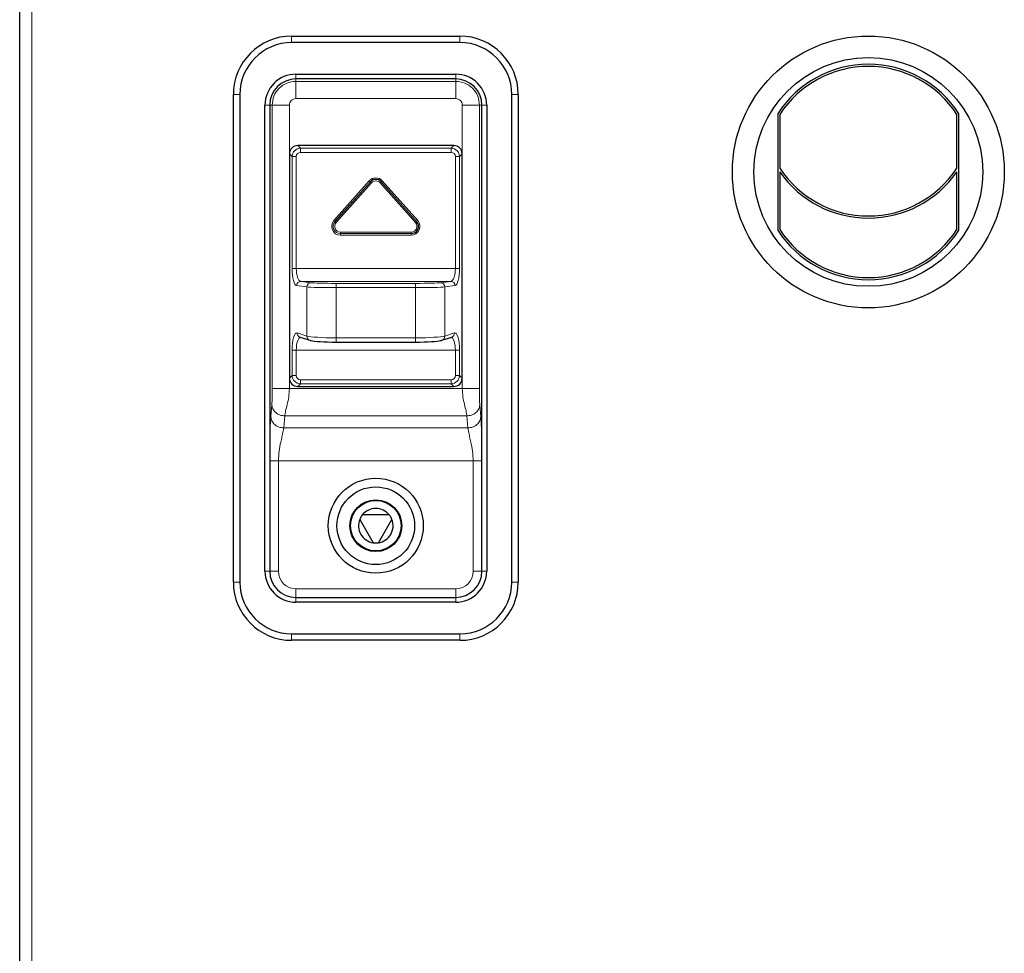
# Model space of a CAD drawing. Units: millimetres. Extents: x 0 to 210, y 0 to 297.
# Drawn here: x 57 to 68, y 251 to 262 of the extents above; entities that cross this region are included whole.
import ezdxf

# ---------------------------------------------------------------- set-up
doc = ezdxf.new("R2010")
doc.units = ezdxf.units.MM

msp = doc.modelspace()

# ---------------------------------------------------------------- linework, layer by layer
at = {"color": 7, "linetype": 'Continuous', "lineweight": 25}
for p, q in [((56.58852, 237.24975), (56.58852, 265.60768)), ((59.73852, 261.64997), (61.68852, 261.64997)), ((61.68852, 261.57497), (59.73852, 261.57497)), ((59.78852, 261.20918), (61.63852, 261.20918)), ((61.63852, 261.15373), (59.78852, 261.15373)), ((59.06352, 255.32497), (59.06352, 260.97497)), ((59.13852, 260.97497), (59.13852, 255.32497)), ((62.28852, 255.32497), (62.28852, 260.97497)), ((62.36352, 260.97497), (62.36352, 255.32497)), ((59.4293, 255.44997), (59.4293, 260.84997)), ((59.48476, 260.84997), (59.48476, 255.44997)), ((61.94228, 255.44997), (61.94228, 260.84997)), ((61.99774, 260.84997), (61.99774, 255.44997)), ((65.36852, 260.75122), (65.36852, 259.40122)), ((65.39352, 260.74383), (65.39352, 260.12085)), ((67.44352, 260.12085), (67.44352, 260.74383)), ((67.46852, 259.40122), (67.46852, 260.75122)), ((61.61693, 260.38172), (59.81011, 260.38172)), ((59.71352, 260.28512), (59.71352, 257.68781)), ((61.71352, 257.68781), (61.71352, 260.28512)), ((65.39352, 260.07622), (65.39352, 259.4086)), ((67.44352, 259.4086), (67.44352, 260.07622)), ((59.83482, 258.16362), (59.94755, 258.12681)), ((60.25285, 258.10489), (61.17419, 258.10489)), ((61.47949, 258.12681), (61.59222, 258.16362)), ((59.81011, 257.59122), (61.61693, 257.59122)), ((60.5272, 256.05017), (60.68333, 255.77976)), ((60.86964, 256.10247), (60.55739, 256.10247)), ((60.74371, 255.77976), (60.89983, 256.05017)), ((59.78852, 255.1462), (61.63852, 255.1462)), ((61.63852, 255.09075), (59.78852, 255.09075)), ((59.73852, 254.72497), (61.68852, 254.72497)), ((61.68852, 254.64997), (59.73852, 254.64997))]:
    msp.add_line(p, q, dxfattribs=at)
at = {"color": 8, "linetype": 'Continuous', "lineweight": 18}
for p, q in [((56.72852, 237.34622), (56.72852, 265.51122)), ((59.73852, 261.64997), (59.73852, 261.57497)), ((61.68852, 261.64997), (61.68852, 261.57497)), ((59.78852, 261.15373), (59.78852, 261.20918)), ((61.63852, 261.15373), (61.63852, 261.20918)), ((59.78852, 261.12619), (59.78852, 261.15373)), ((59.78852, 261.12619), (61.63852, 261.12619)), ((61.63852, 261.12619), (61.63852, 261.15373)), ((59.06352, 260.97497), (59.13852, 260.97497)), ((62.36352, 260.97497), (62.28852, 260.97497)), ((59.48476, 260.84997), (59.4293, 260.84997)), ((59.5123, 260.84997), (59.48476, 260.84997)), ((59.5123, 257.56721), (59.5123, 260.84997)), ((59.71202, 260.84997), (59.71202, 257.56721)), ((61.63852, 260.92646), (59.78852, 260.92646)), ((61.71501, 257.56721), (61.71501, 260.84997)), ((61.91474, 260.84997), (61.94228, 260.84997)), ((61.91474, 260.84997), (61.91474, 257.56721)), ((61.94228, 260.84997), (61.99774, 260.84997)), ((59.81011, 260.38172), (59.84037, 260.35145)), ((61.58666, 260.35145), (61.61693, 260.38172)), ((59.74378, 260.25486), (59.71352, 260.28512)), ((59.84037, 260.30316), (59.84037, 260.35145)), ((59.84037, 260.35145), (61.58666, 260.35145)), ((61.58666, 260.30316), (59.84037, 260.30316)), ((61.58666, 260.30316), (61.58666, 260.35145)), ((61.71352, 260.28512), (61.68326, 260.25486)), ((59.74378, 258.95896), (59.74378, 260.25486)), ((59.74378, 260.25486), (59.79208, 260.25486)), ((59.79208, 260.25486), (59.79208, 258.95896)), ((61.63496, 258.95896), (61.63496, 260.25486)), ((61.63496, 260.25486), (61.68326, 260.25486)), ((61.68326, 260.25486), (61.68326, 258.95896)), ((60.22757, 259.5123), (60.63832, 259.97445)), ((60.65138, 259.96284), (60.24063, 259.50069)), ((60.2409, 259.50045), (60.65165, 259.9626)), ((60.66471, 259.95099), (60.25396, 259.48884)), ((60.63832, 259.97445), (60.65138, 259.96284)), ((60.65165, 259.9626), (60.65138, 259.96284)), ((60.65165, 259.9626), (60.66471, 259.95099)), ((60.77539, 259.9626), (60.76232, 259.95099)), ((61.17307, 259.48884), (60.76232, 259.95099)), ((60.77539, 259.9626), (60.77565, 259.96284)), ((60.77539, 259.9626), (61.18614, 259.50045)), ((60.78872, 259.97445), (60.77565, 259.96284)), ((61.1864, 259.50069), (60.77565, 259.96284)), ((60.78872, 259.97445), (61.19947, 259.5123)), ((60.24063, 259.50069), (60.22757, 259.5123)), ((60.2409, 259.50045), (60.24063, 259.50069)), ((60.2409, 259.50045), (60.25396, 259.48884)), ((61.17307, 259.48884), (61.18614, 259.50045)), ((61.18614, 259.50045), (61.1864, 259.50069)), ((61.19947, 259.5123), (61.1864, 259.50069)), ((60.30277, 259.38017), (61.12427, 259.38017)), ((60.30277, 259.38017), (60.30277, 259.36269)), ((61.12427, 259.36269), (60.30277, 259.36269)), ((60.30277, 259.36269), (60.30277, 259.36233)), ((60.30277, 259.36233), (61.12427, 259.36233)), ((60.30277, 259.36233), (60.30277, 259.34486)), ((61.12427, 259.38017), (61.12427, 259.36269)), ((61.12427, 259.36269), (61.12427, 259.36233)), ((61.12427, 259.36233), (61.12427, 259.34486)), ((61.12427, 259.34486), (60.30277, 259.34486)), ((59.74378, 258.95896), (59.79208, 258.95896)), ((59.79208, 258.95896), (61.63496, 258.95896)), ((61.63496, 258.95896), (61.68326, 258.95896)), ((59.8438, 258.80905), (59.96307, 258.79351)), ((61.58324, 258.80905), (59.8438, 258.80905)), ((60.25285, 258.73577), (60.25285, 258.78574)), ((60.25285, 258.78574), (61.17419, 258.78574)), ((61.17419, 258.73577), (61.17419, 258.78574)), ((61.46397, 258.79351), (61.58324, 258.80905)), ((59.91477, 258.74354), (59.7955, 258.75908)), ((59.91477, 258.17434), (59.91477, 258.74354)), ((60.25285, 258.73577), (60.25285, 258.15489)), ((61.17419, 258.73577), (60.25285, 258.73577)), ((61.17419, 258.15489), (61.17419, 258.73577)), ((61.63154, 258.75908), (61.51227, 258.74354)), ((61.51227, 258.74354), (61.51227, 258.17434)), ((59.80204, 258.21115), (59.91477, 258.17434)), ((61.51227, 258.17434), (61.625, 258.21115)), ((60.25285, 258.15489), (61.17419, 258.15489)), ((60.25285, 258.10489), (60.25285, 258.15489)), ((61.17419, 258.10489), (61.17419, 258.15489)), ((59.74378, 257.71807), (59.74378, 258.01191)), ((59.74378, 258.01191), (59.79208, 258.01191)), ((61.63496, 258.01191), (59.79208, 258.01191)), ((59.79208, 258.01191), (59.79208, 257.71807)), ((61.63496, 258.01191), (61.68326, 258.01191)), ((61.63496, 257.71807), (61.63496, 258.01191)), ((61.68326, 258.01191), (61.68326, 257.71807)), ((59.71352, 257.68781), (59.74378, 257.71807)), ((59.74378, 257.71807), (59.79208, 257.71807)), ((59.84037, 257.66977), (61.58666, 257.66977)), ((59.84037, 257.62148), (59.84037, 257.66977)), ((61.58666, 257.62148), (61.58666, 257.66977)), ((61.63496, 257.71807), (61.68326, 257.71807)), ((61.68326, 257.71807), (61.71352, 257.68781)), ((61.71501, 257.56721), (59.71202, 257.56721)), ((59.84037, 257.62148), (59.81011, 257.59122)), ((61.58666, 257.62148), (59.84037, 257.62148)), ((61.61693, 257.59122), (61.58666, 257.62148)), ((59.49759, 257.23757), (59.50924, 257.3764)), ((61.9178, 257.3764), (61.92944, 257.23757)), ((59.65903, 257.24919), (59.64739, 257.11036)), ((59.65903, 257.24919), (61.768, 257.24919)), ((61.77965, 257.11036), (61.768, 257.24919)), ((61.77965, 257.11036), (59.64739, 257.11036)), ((59.4853, 255.44997), (59.4853, 256.72874)), ((59.58516, 256.72874), (59.58516, 255.44997)), ((59.58516, 256.72874), (61.84188, 256.72874)), ((61.84188, 255.44997), (61.84188, 256.72874)), ((61.94174, 256.72874), (61.94174, 255.44997)), ((59.4293, 255.44997), (59.48476, 255.44997)), ((59.4853, 255.44997), (59.48476, 255.44997)), ((59.4853, 255.44997), (59.58516, 255.44997)), ((61.84188, 255.44997), (61.94174, 255.44997)), ((61.94174, 255.44997), (61.94228, 255.44997)), ((61.99774, 255.44997), (61.94228, 255.44997)), ((59.13852, 255.32497), (59.06352, 255.32497)), ((59.78852, 255.14674), (59.78852, 255.24661)), ((59.78852, 255.24661), (61.63852, 255.24661)), ((61.63852, 255.14674), (61.63852, 255.24661)), ((62.28852, 255.32497), (62.36352, 255.32497)), ((59.78852, 255.14674), (59.78852, 255.1462)), ((61.63852, 255.14674), (59.78852, 255.14674)), ((59.78852, 255.09075), (59.78852, 255.1462)), ((61.63852, 255.14674), (61.63852, 255.1462)), ((61.63852, 255.09075), (61.63852, 255.1462)), ((59.73852, 254.72497), (59.73852, 254.64997)), ((61.68852, 254.72497), (61.68852, 254.64997))]:
    msp.add_line(p, q, dxfattribs=at)
at = {"color": 7, "linetype": 'Continuous', "lineweight": 25, "flags": 128}
for points in [[(59.94755, 258.12681), (59.95351, 258.12529), (59.96307, 258.12453)], [(61.46397, 258.12453), (61.47353, 258.12529), (61.47949, 258.12681)]]:
    msp.add_lwpolyline(points, dxfattribs=at)
at = {"color": 7, "linetype": 'Continuous', "lineweight": 25}
for centre, radius in [((66.41852, 260.07622), 1.575), ((66.41852, 260.07622), 1.325), ((60.71352, 255.97747), 0.55), ((60.71352, 255.97747), 0.45), ((60.71352, 255.97747), 0.3), ((60.71352, 255.97747), 0.2925)]:
    msp.add_circle(centre, radius, dxfattribs=at)
for centre, radius, start, end in [((59.73852, 260.97497), 0.675, 90, 180), ((61.68852, 260.97497), 0.675, 360, 90), ((59.73852, 260.97497), 0.6, 90, 180), ((61.68852, 260.97497), 0.6, 360, 90), ((66.41852, 260.07622), 1.24825, 32.735226, 147.264774), ((66.41852, 260.07622), 1.22325, 33.077555, 146.922445), ((59.78852, 260.84997), 0.35922, 90, 180), ((61.63852, 260.84997), 0.35922, 360, 90), ((59.78852, 260.84997), 0.30376, 90, 180), ((61.63852, 260.84997), 0.30376, 360, 90), ((66.41852, 260.79167), 1.225, 213.203099, 326.796901), ((66.41852, 260.79167), 1.25, 214.915206, 325.084794), ((60.71352, 259.90762), 0.08313, 41.63, 138.37), ((61.12427, 259.44547), 0.08313, 270, 41.63), ((66.41852, 260.07622), 1.24825, 212.735226, 327.264774), ((66.41852, 260.07622), 1.22325, 213.077555, 326.922445), ((60.71352, 255.97747), 0.2, 38.682187, 141.317813), ((60.71352, 255.97747), 0.2, 158.682187, 261.317813), ((60.71352, 255.97747), 0.2, 141.317813, 158.682187), ((60.71352, 255.97747), 0.2, 278.682187, 21.317813), ((60.71352, 255.97747), 0.2, 21.317813, 38.682187), ((60.71352, 255.97747), 0.2, 261.317813, 278.682187), ((59.78852, 255.44997), 0.35922, 180, 270), ((59.78852, 255.44997), 0.30376, 180, 270), ((61.63852, 255.44997), 0.35922, 270, 360), ((61.63852, 255.44997), 0.30376, 270, 360), ((59.73852, 255.32497), 0.675, 180, 270), ((59.73852, 255.32497), 0.6, 180, 270), ((61.68852, 255.32497), 0.6, 270, 360), ((61.68852, 255.32497), 0.675, 270, 360)]:
    msp.add_arc(centre, radius, start, end, dxfattribs=at)
at = {"color": 8, "linetype": 'Continuous', "lineweight": 18}
for centre, radius, start, end in [((60.71352, 259.90762), 0.10061, 41.63, 138.37), ((60.71352, 259.90762), 0.08277, 41.63, 138.37), ((60.71352, 259.90762), 0.0653, 41.63, 138.37), ((60.30277, 259.44547), 0.10061, 138.37, 270), ((60.30277, 259.44547), 0.08313, 138.37, 270), ((60.30277, 259.44547), 0.08277, 138.37, 270), ((60.30277, 259.44547), 0.0653, 138.37, 270), ((61.12427, 259.44547), 0.10061, 270, 41.63), ((61.12427, 259.44547), 0.08277, 270, 41.63), ((61.12427, 259.44547), 0.0653, 270, 41.63), ((59.84518, 258.75939), 0.04968, 91.595991, 180.355062), ((59.96445, 258.74384), 0.04968, 91.595991, 180.355062), ((61.46259, 258.74384), 0.04968, 359.644938, 88.404009), ((61.58186, 258.75939), 0.04968, 359.644938, 88.404009), ((59.85018, 258.20928), 0.04817, 177.772063, 251.408133), ((61.57659, 258.20946), 0.04843, 288.824377, 1.995426), ((59.96291, 258.17247), 0.04817, 177.772063, 251.408133), ((61.46386, 258.17265), 0.04843, 288.824377, 1.995426), ((59.78852, 255.44997), 0.30322, 180, 270), ((59.78852, 255.44997), 0.20336, 180, 270), ((61.63852, 255.44997), 0.30322, 270, 360), ((61.63852, 255.44997), 0.20336, 270, 360)]:
    msp.add_arc(centre, radius, start, end, dxfattribs=at)
at = {"color": 7, "linetype": 'Continuous', "lineweight": 25}
for centre, major_axis, ratio, start_param, end_param in [((59.81705, 260.27819), (-0.07562, 0.07562), 0.93511313, 5.53130589, 7.03506472), ((61.60999, 260.27819), (0.07562, 0.07562), 0.93511313, 5.53130589, 7.03506472), ((60.25285, 258.13132), (0.3, 0), 0.08748866, 3.40339204, 4.71238898), ((61.17419, 258.13132), (0.3, 0), 0.08748866, 4.71238898, 6.02138592), ((59.81705, 257.69474), (-0.07562, -0.07562), 0.93511313, 5.53130589, 7.03506472), ((61.60999, 257.69474), (0.07562, -0.07562), 0.93511313, 5.53130589, 7.03506472)]:
    msp.add_ellipse(centre, major_axis=major_axis, ratio=ratio, start_param=start_param, end_param=end_param, dxfattribs=at)
at = {"color": 8, "linetype": 'Continuous', "lineweight": 18}
for centre, major_axis, ratio, start_param, end_param in [((59.84384, 260.25139), (0.07087, -0.07087), 0.99775383, 2.38971324, 3.89347207), ((59.84384, 260.25139), (-0.03781, 0.03781), 0.93511313, 5.53130589, 7.03506472), ((61.5832, 260.25139), (0.07087, 0.07087), 0.99775383, 5.53130589, 7.03506472), ((61.5832, 260.25139), (0.03781, 0.03781), 0.93511313, 5.53130589, 7.03506472), ((59.79737, 258.95896), (0, 0.2), 0.26794919, 1.57079633, 3.10668607), ((59.84567, 258.95896), (0, 0.15), 0.35726559, 1.57079633, 3.10668607), ((61.58137, 258.95896), (0, 0.15), 0.35726559, 3.17649924, 4.71238898), ((61.62967, 258.95896), (0, 0.2), 0.26794919, 3.17649924, 4.71238898), ((60.25285, 258.79622), (0.3, 0), 0.03492077, 3.40339204, 4.71238898), ((61.17419, 258.79622), (0.3, 0), 0.03492077, 4.71238898, 6.02138592), ((60.25285, 258.74625), (0.35, 0), 0.02993209, 3.40339204, 4.71238898), ((61.17419, 258.74625), (0.35, 0), 0.02993209, 4.71238898, 6.02138592), ((59.79737, 258.01191), (0, 0.2), 0.26794919, 6.19591884, 7.85398163), ((61.62967, 258.01191), (0, 0.2), 0.26794919, 4.71238898, 6.37045177), ((59.84567, 258.01191), (0, 0.15), 0.35726559, 0.07849006, 1.57079633), ((60.25285, 258.18113), (0.35, 0), 0.07499028, 3.40339204, 4.71238898), ((61.17419, 258.18113), (0.35, 0), 0.07499028, 4.71238898, 6.02138592), ((61.58137, 258.01191), (0, 0.15), 0.35726559, 4.71238898, 6.20469525), ((59.84384, 257.72154), (0.07087, 0.07087), 0.99775383, 2.38971324, 3.89347207), ((59.84384, 257.72154), (-0.03781, -0.03781), 0.93511313, 5.53130589, 7.03506472), ((61.5832, 257.72154), (0.03781, -0.03781), 0.93511313, 5.53130589, 7.03506472), ((61.5832, 257.72154), (0.07087, -0.07087), 0.99775383, 5.53130589, 7.03506472)]:
    msp.add_ellipse(centre, major_axis=major_axis, ratio=ratio, start_param=start_param, end_param=end_param, dxfattribs=at)
for points in [[(59.5123, 260.84997), (59.51645, 260.88616), (59.52475, 260.95855), (59.58863, 261.04985), (59.67993, 261.11373), (59.75232, 261.12203), (59.78852, 261.12619)], [(61.63852, 261.12619), (61.67471, 261.12203), (61.7471, 261.11373), (61.83841, 261.04985), (61.90228, 260.95855), (61.91059, 260.88616), (61.91474, 260.84997)], [(59.78852, 260.92646), (59.7785, 260.92531), (59.75845, 260.92301), (59.73316, 260.90532), (59.71547, 260.88004), (59.71317, 260.85999), (59.71202, 260.84997)], [(61.71501, 260.84997), (61.71386, 260.85999), (61.71156, 260.88004), (61.69387, 260.90532), (61.66859, 260.92301), (61.64854, 260.92531), (61.63852, 260.92646)], [(59.4853, 256.72874), (59.48736, 256.72874), (59.49149, 256.72874), (59.51482, 256.72874), (59.54716, 256.72874), (59.57249, 256.72874), (59.58516, 256.72874)], [(61.84188, 256.72874), (61.85455, 256.72874), (61.87988, 256.72874), (61.91221, 256.72874), (61.93555, 256.72874), (61.93968, 256.72874), (61.94174, 256.72874)]]:
    msp.add_open_spline(points, degree=3, dxfattribs=at)
for points, knots in [([(59.78852, 260.92646), (59.78852, 260.95084), (59.78852, 261.00147), (59.78852, 261.06738), (59.78852, 261.11425), (59.78852, 261.12231), (59.78852, 261.12619)], [0, 0, 0, 0, 0.24077275, 0.5, 0.75922725, 1, 1, 1, 1]), ([(61.63852, 260.92646), (61.63852, 260.95084), (61.63852, 261.00147), (61.63852, 261.06738), (61.63852, 261.11425), (61.63852, 261.12231), (61.63852, 261.12619)], [0, 0, 0, 0, 0.24077275, 0.5, 0.75922725, 1, 1, 1, 1]), ([(59.5123, 260.84997), (59.51618, 260.84997), (59.52423, 260.84997), (59.5711, 260.84997), (59.63701, 260.84997), (59.68764, 260.84997), (59.71202, 260.84997)], [0, 0, 0, 0, 0.24077275, 0.5, 0.75922725, 1, 1, 1, 1]), ([(61.71501, 260.84997), (61.7394, 260.84997), (61.79003, 260.84997), (61.85593, 260.84997), (61.9028, 260.84997), (61.91086, 260.84997), (61.91474, 260.84997)], [0, 0, 0, 0, 0.24077275, 0.5, 0.75922725, 1, 1, 1, 1]), ([(59.50924, 257.3764), (59.50962, 257.38186), (59.51042, 257.39309), (59.51155, 257.42396), (59.51257, 257.48273), (59.5124, 257.53423), (59.5123, 257.56721)], [0, 0, 0, 0, 0.13063904, 0.26854433, 0.53152955, 1, 1, 1, 1]), ([(59.5123, 257.56721), (59.51618, 257.56721), (59.52423, 257.56721), (59.5711, 257.56721), (59.63701, 257.56721), (59.68764, 257.56721), (59.71202, 257.56721)], [0, 0, 0, 0, 0.24077275, 0.5, 0.75922725, 1, 1, 1, 1]), ([(59.71202, 257.56721), (59.71024, 257.53476), (59.70668, 257.47001), (59.68726, 257.38192), (59.66679, 257.30508), (59.66161, 257.26773), (59.65903, 257.24919)], [0, 0, 0, 0, 0.25358541, 0.50588562, 0.75471015, 1, 1, 1, 1]), ([(61.768, 257.24919), (61.76543, 257.26773), (61.76024, 257.30508), (61.73978, 257.38192), (61.72036, 257.47001), (61.7168, 257.53476), (61.71501, 257.56721)], [0, 0, 0, 0, 0.24528985, 0.49411438, 0.74641459, 1, 1, 1, 1]), ([(61.71501, 257.56721), (61.7394, 257.56721), (61.79003, 257.56721), (61.85593, 257.56721), (61.9028, 257.56721), (61.91086, 257.56721), (61.91474, 257.56721)], [0, 0, 0, 0, 0.240772748, 0.5, 0.759227252, 1, 1, 1, 1]), ([(61.91474, 257.56721), (61.91463, 257.53423), (61.91447, 257.48273), (61.91549, 257.42396), (61.91662, 257.39309), (61.91741, 257.38186), (61.9178, 257.3764)], [0, 0, 0, 0, 0.46846838, 0.73145244, 0.86929228, 1, 1, 1, 1]), ([(59.50924, 257.3764), (59.51169, 257.36065), (59.51545, 257.33645), (59.53447, 257.30723), (59.55381, 257.28704), (59.57757, 257.27062), (59.61198, 257.25447), (59.64049, 257.25127), (59.65903, 257.24919)], [0, 0, 0, 0, 0.23983636, 0.36860425, 0.5, 0.63139575, 0.76016364, 1, 1, 1, 1]), ([(61.768, 257.24919), (61.78655, 257.25127), (61.81505, 257.25447), (61.84946, 257.27062), (61.87323, 257.28704), (61.89257, 257.30723), (61.91158, 257.33645), (61.91535, 257.36065), (61.9178, 257.3764)], [0, 0, 0, 0, 0.23983636, 0.36860425, 0.5, 0.63139575, 0.76016364, 1, 1, 1, 1]), ([(59.4853, 256.72874), (59.48535, 256.76269), (59.48544, 256.82811), (59.4863, 256.92188), (59.48765, 257.00436), (59.48947, 257.0756), (59.49237, 257.1599), (59.49549, 257.20632), (59.49759, 257.23757)], [0, 0, 0, 0, 0.17408247, 0.33541387, 0.48665373, 0.61586977, 0.74138965, 1, 1, 1, 1]), ([(59.49759, 257.23757), (59.50004, 257.22182), (59.50381, 257.19761), (59.52283, 257.16839), (59.54216, 257.14821), (59.56593, 257.13178), (59.60034, 257.11564), (59.62884, 257.11244), (59.64739, 257.11036)], [0, 0, 0, 0, 0.23983636, 0.36860425, 0.5, 0.63139575, 0.76016364, 1, 1, 1, 1]), ([(61.77965, 257.11036), (61.79819, 257.11244), (61.8267, 257.11564), (61.86111, 257.13178), (61.88487, 257.14821), (61.90421, 257.16839), (61.92323, 257.19761), (61.92699, 257.22182), (61.92944, 257.23757)], [0, 0, 0, 0, 0.23983636, 0.36860425, 0.5, 0.63139575, 0.76016364, 1, 1, 1, 1]), ([(61.92944, 257.23757), (61.93052, 257.22323), (61.93269, 257.19417), (61.93536, 257.13825), (61.93758, 257.07582), (61.93973, 256.99041), (61.94144, 256.87367), (61.94164, 256.77873), (61.94174, 256.72874)], [0, 0, 0, 0, 0.12794798, 0.25943357, 0.38483439, 0.51402918, 0.74409332, 1, 1, 1, 1]), ([(59.64739, 257.11036), (59.64364, 257.08788), (59.63854, 257.05736), (59.62439, 256.99987), (59.61025, 256.9369), (59.59084, 256.84338), (59.58705, 256.76683), (59.58516, 256.72874)], [0, 0, 0, 0, 0.249377053, 0.338671272, 0.501036288, 0.751692512, 1, 1, 1, 1]), ([(61.84188, 256.72874), (61.83999, 256.76683), (61.8362, 256.84338), (61.81678, 256.9369), (61.80264, 256.99987), (61.7885, 257.05736), (61.7834, 257.08788), (61.77965, 257.11036)], [0, 0, 0, 0, 0.24830749, 0.49896371, 0.66132885, 0.75062295, 1, 1, 1, 1])]:
    msp.add_open_spline(points, degree=3, knots=knots, dxfattribs=at)

doc.saveas('drawing.dxf')
